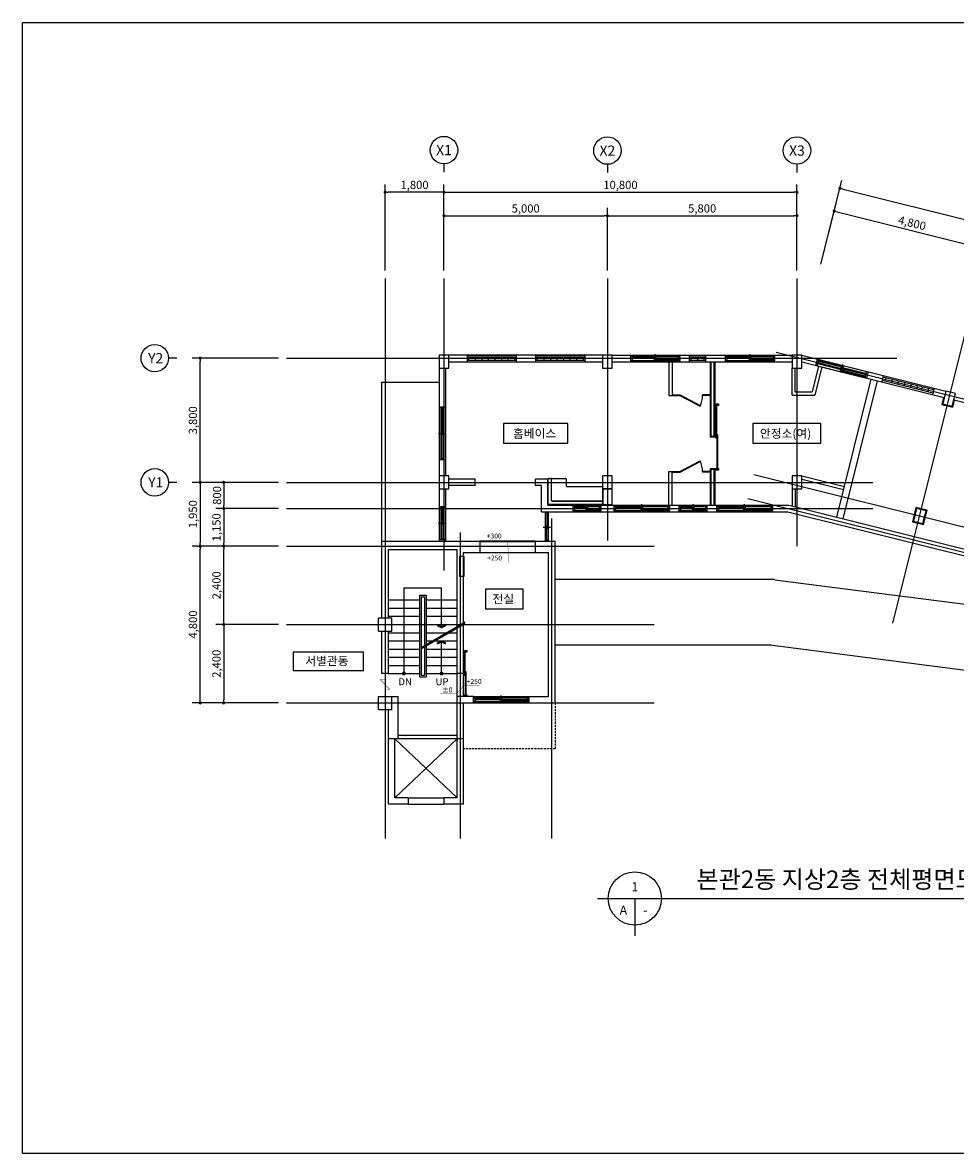
# Model space of a CAD drawing. Units: millimetres. Extents: x 34439 to 1569990, y 33828 to 815564.
# Drawn here: x 821406 to 849946, y 181511 to 216116 of the extents above; entities that cross this region are included whole.
import ezdxf
from ezdxf.enums import TextEntityAlignment as Align

# ---------------------------------------------------------------- set-up
doc = ezdxf.new("R2010")
doc.units = ezdxf.units.MM
doc.linetypes.add('CEN', pattern=[62, 60, -1, 0, -1])
doc.linetypes.add('DASHED2', pattern=[9.525, 6.35, -3.175])
doc.layers.get('DEFPOINTS').update_dxf_attribs({"color": 138})
for name, color, linetype in [('8', 8, 'Continuous'), ('AA-ELEV-PCN7', 7, 'Continuous'), ('CEN', 1, 'CEN'), ('COL', 2, 'Continuous'), ('DIM', 7, 'Continuous'), ('E5', 8, 'Continuous'), ('ELE', 4, 'Continuous'), ('F-FUR', 6, 'Continuous'), ('IT', 7, 'Continuous'), ('PLAN', 8, 'Continuous'), ('SE', 6, 'Continuous'), ('SHEET', 4, 'Continuous'), ('TEX', 3, 'Continuous'), ('WAL', 3, 'Continuous'), ('WID', 4, 'Continuous'), ('WINDOW', 6, 'Continuous'), ('내부마감', 6, 'Continuous'), ('확인필요', 7, 'Continuous')]:
    doc.layers.add(name, color=color, linetype=linetype)
doc.layers.add('메모', color=150, linetype='Continuous', plot=False)
doc.styles.add('HY울릉도M', font='txt')
doc.styles.add('울릉도L', font='txt')
doc.dimstyles.new('dim-400(외부)', dxfattribs={"dimscale": 200, "dimtxt": 4, "dimasz": 2, "dimexe": 1, "dimexo": 3, "dimgap": 1, "dimtad": 1, "dimdec": 0, "dimzin": 1, "dimdsep": 46, "dimlunit": 6, "dimtxsty": '울릉도L', "dimblk": 'DOT', "dimcen": 2.5, "dimclrd": 256, "dimclre": 256, "dimclrt": 3, "dimadec": 0, "dimazin": 0, "dimtfac": 1, "dimtdec": 0, "dimtix": 1, "dimtmove": 2, "dimatfit": 3, "dimldrblk": 'DOT', "dimfxl": 1, "dimtolj": 1, "dimtzin": 1, "dimlwd": -1, "dimlwe": -1, "dimarcsym": 0})

# ---------------------------------------------------------------- blocks, each defined once
blk = doc.blocks.new('A$C4E3A2F87')
at = {"layer": 'COL'}
for p, q in [((0, 0), (0, 400)), ((0, 400), (400, 400)), ((400, 0), (400, 400)), ((0, 0), (400, 0))]:
    blk.add_line(p, q, dxfattribs=at)
blk = doc.blocks.new('thvk')
at = {"layer": 'F-FUR'}
for p, q in [((-910, 700), (-850, 700)), ((-810, 700), (-400, 700)), ((-930, -80), (-930, 680)), ((-830, 20), (-830, 680)), ((-830, 680), (-830, 680)), ((-830, 680), (-830, 680)), ((-380, 680), (-380, 470)), ((-360, 450), (710, 450)), ((730, 430), (730, 20)), ((710, 0), (-810, 0)), ((-810, 0), (710, 0)), ((710, -100), (-910, -100)), ((730, -20), (730, -80))]:
    blk.add_line(p, q, dxfattribs=at)
for centre, start, end in [((-910, 680), 90, 180), ((-850, 680), 0, 90), ((-810, 680), 90, 180), ((-400, 680), 0, 90), ((-360, 470), 180, 270), ((710, 430), 0, 90), ((-810, 20), 180, 270), ((710, 20), 270, 0), ((710, -20), 0, 90), ((-910, -80), 180, 270), ((710, -80), 270, 0)]:
    blk.add_arc(centre, 20, start, end, dxfattribs=at)
blk = doc.blocks.new('_Dot')
at = {"color": 0, "linetype": 'ByBlock', "lineweight": -2}
blk.add_line((-0.5, 0), (-1, 0), dxfattribs=at)
at = {"color": 0, "linetype": 'ByBlock', "const_width": 0.5}
blk.add_lwpolyline([(-0.25, 0, 1), (0.25, 0, 1)], format="xyb", close=True, dxfattribs=at)
blk = doc.blocks.new('*D343')
at = {"layer": 'DEFPOINTS', "color": 0, "transparency": 16777216}
for p in [(845099, 210926), (834299, 208286), (845099, 208286)]:
    blk.add_point(p, dxfattribs=at)
at = {"layer": 'DIM', "transparency": 16777216}
for p, q in [((834299, 208526), (834299, 211166)), ((845099, 208526), (845099, 211166)), ((834395, 210926), (845003, 210926))]:
    blk.add_line(p, q, dxfattribs=at)
at = {"layer": 'DIM', "transparency": 16777216, "xscale": 96, "yscale": 96, "zscale": 96, "rotation": 180}
blk.add_blockref('_Dot', (834299, 210926), dxfattribs=at)
at = {"layer": 'DIM', "transparency": 16777216, "xscale": 96, "yscale": 96, "zscale": 96}
blk.add_blockref('_Dot', (845099, 210926), dxfattribs=at)
at = {"layer": 'DIM', "color": 3, "transparency": 16777216, "insert": (839699, 211149), "char_height": 252, "attachment_point": 5, "style": 'HY울릉도M'}
blk.add_mtext('\\A1;10,800', dxfattribs=at)
blk = doc.blocks.new('*D344')
at = {"layer": 'DEFPOINTS', "color": 0, "transparency": 16777216}
for p in [(839299, 210206), (834299, 208286), (839299, 208286)]:
    blk.add_point(p, dxfattribs=at)
at = {"layer": 'DIM', "transparency": 16777216}
for p, q in [((834299, 208526), (834299, 210446)), ((839299, 208526), (839299, 210446)), ((834395, 210206), (839203, 210206))]:
    blk.add_line(p, q, dxfattribs=at)
at = {"layer": 'DIM', "transparency": 16777216, "xscale": 96, "yscale": 96, "zscale": 96, "rotation": 180}
blk.add_blockref('_Dot', (834299, 210206), dxfattribs=at)
at = {"layer": 'DIM', "transparency": 16777216, "xscale": 96, "yscale": 96, "zscale": 96}
blk.add_blockref('_Dot', (839299, 210206), dxfattribs=at)
at = {"layer": 'DIM', "color": 3, "transparency": 16777216, "insert": (836799, 210429), "char_height": 252, "attachment_point": 5, "style": 'HY울릉도M'}
blk.add_mtext('\\A1;5,000', dxfattribs=at)
blk = doc.blocks.new('*D345')
at = {"layer": 'DEFPOINTS', "color": 0, "transparency": 16777216}
for p in [(845099, 210206), (839299, 208286), (845099, 208286)]:
    blk.add_point(p, dxfattribs=at)
at = {"layer": 'DIM', "transparency": 16777216}
for p, q in [((839299, 208526), (839299, 210446)), ((845099, 208526), (845099, 210446)), ((839395, 210206), (845003, 210206))]:
    blk.add_line(p, q, dxfattribs=at)
at = {"layer": 'DIM', "transparency": 16777216, "xscale": 96, "yscale": 96, "zscale": 96, "rotation": 180}
blk.add_blockref('_Dot', (839299, 210206), dxfattribs=at)
at = {"layer": 'DIM', "transparency": 16777216, "xscale": 96, "yscale": 96, "zscale": 96}
blk.add_blockref('_Dot', (845099, 210206), dxfattribs=at)
at = {"layer": 'DIM', "color": 3, "transparency": 16777216, "insert": (842199, 210429), "char_height": 252, "attachment_point": 5, "style": 'HY울릉도M'}
blk.add_mtext('\\A1;5,800', dxfattribs=at)
blk = doc.blocks.new('*D316')
at = {"layer": 'DEFPOINTS', "color": 0, "transparency": 16777216}
for p in [(826839, 205846), (829479, 205846), (829479, 202046)]:
    blk.add_point(p, dxfattribs=at)
at = {"layer": 'DIM', "transparency": 16777216}
for p, q in [((829239, 205846), (826599, 205846)), ((826839, 202142), (826839, 205750)), ((829239, 202046), (826599, 202046))]:
    blk.add_line(p, q, dxfattribs=at)
at = {"layer": 'DIM', "transparency": 16777216, "xscale": 96, "yscale": 96, "zscale": 96}
for p, rotation in [((826839, 205846), 90), ((826839, 202046), 270)]:
    blk.add_blockref('_Dot', p, dxfattribs=dict(at, rotation=rotation))
at = {"layer": 'DIM', "color": 3, "transparency": 16777216, "insert": (826617, 203946), "char_height": 252, "attachment_point": 5, "rotation": 90, "style": 'HY울릉도M'}
blk.add_mtext('\\A1;3,800', dxfattribs=at)
blk = doc.blocks.new('*D318')
at = {"layer": 'DEFPOINTS', "color": 0, "transparency": 16777216}
for p in [(829479, 201246), (827559, 200096), (829479, 200096)]:
    blk.add_point(p, dxfattribs=at)
at = {"layer": 'DIM', "transparency": 16777216}
for p, q in [((829239, 201246), (827319, 201246)), ((827559, 201150), (827559, 200192)), ((829239, 200096), (827319, 200096))]:
    blk.add_line(p, q, dxfattribs=at)
at = {"layer": 'DIM', "transparency": 16777216, "xscale": 96, "yscale": 96, "zscale": 96}
for p, rotation in [((827559, 201246), 90), ((827559, 200096), 270)]:
    blk.add_blockref('_Dot', p, dxfattribs=dict(at, rotation=rotation))
at = {"layer": 'DIM', "color": 3, "transparency": 16777216, "insert": (827337, 200671), "char_height": 252, "attachment_point": 5, "rotation": 90, "style": 'HY울릉도M'}
blk.add_mtext('\\A1;1,150', dxfattribs=at)
blk = doc.blocks.new('*D319')
at = {"layer": 'DEFPOINTS', "color": 0, "transparency": 16777216}
for p in [(826839, 200096), (829479, 200096), (829479, 195296)]:
    blk.add_point(p, dxfattribs=at)
at = {"layer": 'DIM', "transparency": 16777216}
for p, q in [((829239, 200096), (826599, 200096)), ((826839, 195392), (826839, 200000)), ((829239, 195296), (826599, 195296))]:
    blk.add_line(p, q, dxfattribs=at)
at = {"layer": 'DIM', "transparency": 16777216, "xscale": 96, "yscale": 96, "zscale": 96}
for p, rotation in [((826839, 200096), 90), ((826839, 195296), 270)]:
    blk.add_blockref('_Dot', p, dxfattribs=dict(at, rotation=rotation))
at = {"layer": 'DIM', "color": 3, "transparency": 16777216, "insert": (826617, 197696), "char_height": 252, "attachment_point": 5, "rotation": 90, "style": 'HY울릉도M'}
blk.add_mtext('\\A1;4,800', dxfattribs=at)
blk = doc.blocks.new('*D320')
at = {"layer": 'DEFPOINTS', "color": 0, "transparency": 16777216}
for p in [(827559, 200096), (829479, 200096), (829479, 197696)]:
    blk.add_point(p, dxfattribs=at)
at = {"layer": 'DIM', "transparency": 16777216}
for p, q in [((829239, 200096), (827319, 200096)), ((827559, 197792), (827559, 200000)), ((829239, 197696), (827319, 197696))]:
    blk.add_line(p, q, dxfattribs=at)
at = {"layer": 'DIM', "transparency": 16777216, "xscale": 96, "yscale": 96, "zscale": 96}
for p, rotation in [((827559, 200096), 90), ((827559, 197696), 270)]:
    blk.add_blockref('_Dot', p, dxfattribs=dict(at, rotation=rotation))
at = {"layer": 'DIM', "color": 3, "transparency": 16777216, "insert": (827337, 198896), "char_height": 252, "attachment_point": 5, "rotation": 90, "style": 'HY울릉도M'}
blk.add_mtext('\\A1;2,400', dxfattribs=at)
blk = doc.blocks.new('*D321')
at = {"layer": 'DEFPOINTS', "color": 0, "transparency": 16777216}
for p in [(829479, 197696), (827559, 195296), (829479, 195296)]:
    blk.add_point(p, dxfattribs=at)
at = {"layer": 'DIM', "transparency": 16777216}
for p, q in [((829239, 197696), (827319, 197696)), ((827559, 197600), (827559, 195392)), ((829239, 195296), (827319, 195296))]:
    blk.add_line(p, q, dxfattribs=at)
at = {"layer": 'DIM', "transparency": 16777216, "xscale": 96, "yscale": 96, "zscale": 96}
for p, rotation in [((827559, 197696), 90), ((827559, 195296), 270)]:
    blk.add_blockref('_Dot', p, dxfattribs=dict(at, rotation=rotation))
at = {"layer": 'DIM', "color": 3, "transparency": 16777216, "insert": (827337, 196496), "char_height": 252, "attachment_point": 5, "rotation": 90, "style": 'HY울릉도M'}
blk.add_mtext('\\A1;2,400', dxfattribs=at)
blk = doc.blocks.new('*D322')
at = {"layer": 'DEFPOINTS', "color": 0, "transparency": 16777216}
for p in [(832499, 210926), (832499, 208286), (834299, 208286)]:
    blk.add_point(p, dxfattribs=at)
at = {"layer": 'DIM', "transparency": 16777216}
for p, q in [((832499, 208526), (832499, 211166)), ((834299, 208526), (834299, 211166)), ((834203, 210926), (832595, 210926))]:
    blk.add_line(p, q, dxfattribs=at)
at = {"layer": 'DIM', "transparency": 16777216, "xscale": 96, "yscale": 96, "zscale": 96, "rotation": 180}
blk.add_blockref('_Dot', (832499, 210926), dxfattribs=at)
at = {"layer": 'DIM', "transparency": 16777216, "xscale": 96, "yscale": 96, "zscale": 96}
blk.add_blockref('_Dot', (834299, 210926), dxfattribs=at)
at = {"layer": 'DIM', "color": 3, "transparency": 16777216, "insert": (833399, 211149), "char_height": 252, "attachment_point": 5, "style": 'HY울릉도M'}
blk.add_mtext('\\A1;1,800', dxfattribs=at)
blk = doc.blocks.new('*D323')
at = {"layer": 'DEFPOINTS', "color": 0, "transparency": 16777216}
for p in [(829479, 202046), (827559, 201246), (829479, 201246)]:
    blk.add_point(p, dxfattribs=at)
at = {"layer": 'DIM', "transparency": 16777216}
for p, q in [((829239, 202046), (827319, 202046)), ((827559, 201950), (827559, 201342)), ((829239, 201246), (827319, 201246))]:
    blk.add_line(p, q, dxfattribs=at)
at = {"layer": 'DIM', "transparency": 16777216, "xscale": 96, "yscale": 96, "zscale": 96}
for p, rotation in [((827559, 202046), 90), ((827559, 201246), 270)]:
    blk.add_blockref('_Dot', p, dxfattribs=dict(at, rotation=rotation))
at = {"layer": 'DIM', "color": 3, "transparency": 16777216, "insert": (827356, 201646), "char_height": 252, "attachment_point": 5, "rotation": 90, "style": 'HY울릉도M'}
blk.add_mtext('\\A1;800', dxfattribs=at)
blk = doc.blocks.new('*D326')
at = {"layer": 'DEFPOINTS', "color": 0, "transparency": 16777216}
for p in [(829479, 202046), (826839, 200096), (829479, 200096)]:
    blk.add_point(p, dxfattribs=at)
at = {"layer": 'DIM', "transparency": 16777216}
for p, q in [((829239, 202046), (826599, 202046)), ((826839, 201950), (826839, 200192)), ((829239, 200096), (826599, 200096))]:
    blk.add_line(p, q, dxfattribs=at)
at = {"layer": 'DIM', "transparency": 16777216, "xscale": 96, "yscale": 96, "zscale": 96}
for p, rotation in [((826839, 202046), 90), ((826839, 200096), 270)]:
    blk.add_blockref('_Dot', p, dxfattribs=dict(at, rotation=rotation))
at = {"layer": 'DIM', "color": 3, "transparency": 16777216, "insert": (826617, 201071), "char_height": 252, "attachment_point": 5, "rotation": 90, "style": 'HY울릉도M'}
blk.add_mtext('\\A1;1,950', dxfattribs=at)
blk = doc.blocks.new('*D370')
at = {"layer": 'DEFPOINTS', "color": 0, "transparency": 16777216}
for p in [(845775, 208486), (863004, 206900), (862364, 204338)]:
    blk.add_point(p, dxfattribs=at)
at = {"layer": 'DIM', "transparency": 16777216}
for p, q in [((845833, 208719), (846473, 211280)), ((846508, 211024), (862911, 206923)), ((862422, 204571), (863063, 207132))]:
    blk.add_line(p, q, dxfattribs=at)
at = {"layer": 'DIM', "transparency": 16777216, "xscale": 96, "yscale": 96, "zscale": 96}
for p, rotation in [((846415, 211047), 165.9637565308388), ((863004, 206900), 345.9637565308387)]:
    blk.add_blockref('_Dot', p, dxfattribs=dict(at, rotation=rotation))
at = {"layer": 'DIM', "color": 3, "transparency": 16777216, "insert": (854183, 209474), "char_height": 252, "attachment_point": 5, "rotation": 345.9638, "style": 'HY울릉도M'}
blk.add_mtext('\\A1;17,100', dxfattribs=at)
blk = doc.blocks.new('*D371')
at = {"layer": 'DEFPOINTS', "color": 0, "transparency": 16777216}
for p in [(850897, 209184), (845775, 208486), (850432, 207322)]:
    blk.add_point(p, dxfattribs=at)
at = {"layer": 'DIM', "transparency": 16777216}
for p, q in [((845833, 208719), (846299, 210581)), ((846334, 210325), (850804, 209207)), ((850490, 207554), (850955, 209417))]:
    blk.add_line(p, q, dxfattribs=at)
at = {"layer": 'DIM', "transparency": 16777216, "xscale": 96, "yscale": 96, "zscale": 96}
for p, rotation in [((846241, 210348), 165.9637565272717), ((850897, 209184), 345.9637565272717)]:
    blk.add_blockref('_Dot', p, dxfattribs=dict(at, rotation=rotation))
at = {"layer": 'DIM', "color": 3, "transparency": 16777216, "insert": (848623, 209982), "char_height": 252, "attachment_point": 5, "rotation": 345.9638, "style": 'HY울릉도M'}
blk.add_mtext('\\A1;4,800', dxfattribs=at)

msp = doc.modelspace()

# ---------------------------------------------------------------- linework, layer by layer
for p, q in [((832398.945, 205116.488), (834148.945, 205116.488)), ((832398.945, 200246.488), (832398.945, 205116.488)), ((832598.945, 198446.488), (833548.945, 198446.488)), ((833548.945, 198596.488), (833548.945, 196096.488)), ((833548.945, 198596.488), (833748.945, 198596.488)), ((833598.945, 198546.488), (833598.945, 196146.488)), ((833598.945, 198546.488), (833698.945, 198546.488)), ((833698.945, 198546.488), (833698.945, 196146.488)), ((833748.945, 198596.488), (833748.945, 196096.488)), ((833748.945, 198446.488), (834698.945, 198446.488)), ((832598.945, 198196.488), (833548.945, 198196.488)), ((832598.945, 197946.488), (833548.945, 197946.488)), ((833748.945, 198196.488), (834698.945, 198196.488)), ((833748.945, 197946.488), (834698.945, 197946.488)), ((832698.945, 197696.488), (833548.945, 197696.488)), ((833598.945, 196997.637), (834948.945, 197778.769)), ((833748.945, 197696.488), (834698.945, 197696.488)), ((832598.945, 197446.488), (833548.945, 197446.488)), ((833748.945, 197446.488), (834698.945, 197446.488)), ((832598.945, 197196.488), (833548.945, 197196.488)), ((832598.945, 196946.488), (833548.945, 196946.488)), ((833748.945, 197196.488), (834698.945, 197196.488)), ((833748.945, 196946.488), (834698.945, 196946.488)), ((834223.945, 196196.673), (834223.945, 197166.917)), ((832598.945, 196696.488), (833548.945, 196696.488)), ((833748.945, 196696.488), (834698.945, 196696.488)), ((832598.945, 196446.488), (833548.945, 196446.488)), ((833748.945, 196446.488), (834698.945, 196446.488)), ((832598.945, 196196.488), (833548.945, 196196.488)), ((833548.945, 196096.488), (833748.945, 196096.488)), ((833598.945, 196146.488), (833698.945, 196146.488)), ((833748.945, 196196.488), (834698.945, 196196.488))]:
    msp.add_line(p, q)
msp.add_lwpolyline([(834768.945, 199776.488), (834768.945, 199176.488), (834918.945, 199176.488), (834918.945, 199776.488)], close=True)
at = {"const_width": 10}
msp.add_lwpolyline([(832498.945, 196196.488), (832492.075, 196014.261), (832342.075, 196014.261), (832642.075, 195714.261), (832492.075, 195714.261), (832498.945, 195496.488)], dxfattribs=at)
at = {"layer": '8'}
for p, q in [((844410.784, 199068.995), (837698.945, 199068.995)), ((844423.622, 199068.168), (860513.86, 196985.301)), ((844294.92, 197068.995), (837698.945, 197068.995)), ((844282.081, 197069.823), (860048.805, 195028.778))]:
    msp.add_line(p, q, dxfattribs=at)
at = {"layer": 'AA-ELEV-PCN7', "linetype": 'DASHED2', "ltscale": 10}
msp.add_lwpolyline([(834898.945, 195296.488), (837698.945, 195296.488), (837698.945, 193896.488), (834898.945, 193896.488)], close=True, dxfattribs=at)
at = {"layer": 'CEN', "linetype": 'CEN', "ltscale": 10000}
for p, q in [((832498.945, 208286.488), (832498.945, 191148.123)), ((834298.945, 208286.488), (834298.945, 199352.415)), ((839298.945, 208286.488), (839298.945, 200267.45)), ((845098.945, 208286.37), (845098.945, 200096.488)), ((848035.081, 197736.562), (850431.333, 207321.57)), ((844466.799, 206029.607), (862826.507, 201439.68)), ((829479.259, 205846.488), (848155.866, 205846.488)), ((843777.874, 202284.888), (861904.872, 197753.139)), ((829479.259, 202046.488), (847419.289, 202046.488)), ((843595.972, 201557.281), (861722.97, 197025.532)), ((829479.259, 201247.148), (847419.289, 201247.148)), ((829479.259, 201246.488), (847419.289, 201246.488)), ((837598.945, 191148.123), (837598.945, 200936.484)), ((829479.259, 200096.488), (840727.468, 200096.488)), ((829479.259, 197696.488), (840727.468, 197696.488)), ((829479.259, 195296.488), (840727.468, 195296.488)), ((832798.945, 192396.488), (834698.945, 194196.488)), ((832798.945, 194196.488), (834698.945, 192396.488))]:
    msp.add_line(p, q, dxfattribs=at)
at = {"layer": 'CEN', "linetype": 'CEN', "ltscale": 3}
msp.add_line((834798.945, 200513.098), (834798.945, 191148.123), dxfattribs=at)
at = {"layer": 'COL'}
for points in [[(834148.945, 205537.148), (834448.945, 205537.148), (834448.945, 205937.148), (834148.945, 205937.148)], [(839148.945, 205537.148), (839448.945, 205537.148), (839448.945, 205937.148), (839148.945, 205937.148)], [(844948.945, 205537.148), (845248.945, 205537.148), (845248.945, 205937.148), (844948.945, 205937.148)], [(849558.205, 204447.523), (849849.248, 204374.762), (849946.262, 204762.819), (849655.219, 204835.58)], [(834148.945, 201846.488), (834448.945, 201846.488), (834448.945, 202246.488), (834148.945, 202246.488)], [(839148.945, 201846.488), (839448.945, 201846.488), (839448.945, 202246.488), (839148.945, 202246.488)], [(844948.945, 201847.148), (845248.945, 201847.148), (845248.945, 202247.148), (844948.945, 202247.148)], [(848661.025, 200857.285), (848952.067, 200784.524), (849049.082, 201172.581), (848758.039, 201245.342)]]:
    msp.add_lwpolyline(points, close=True, dxfattribs=at)
at = {"layer": 'DIM', "color": 4}
for p, q in [((834298.945, 211795.336), (834298.945, 211543.336)), ((839298.945, 211779.395), (839298.945, 211527.395)), ((845098.945, 211781.169), (845098.945, 211529.169)), ((826121.061, 205846.488), (825869.061, 205846.488)), ((826121.061, 202046.488), (825869.061, 202046.488))]:
    msp.add_line(p, q, dxfattribs=at)
for centre in [(834298.945, 212215.336), (839298.945, 212199.395), (845098.945, 212201.169), (825449.061, 205846.488), (825449.061, 202046.488)]:
    msp.add_circle(centre, 420, dxfattribs=at)
at = {"layer": 'E5'}
for p, q in [((837098.945, 200246.488), (835398.945, 200246.488)), ((837098.945, 200226.488), (835398.945, 200226.488)), ((835398.945, 199896.488), (837098.945, 199896.488))]:
    msp.add_line(p, q, dxfattribs=at)
at = {"layer": 'ELE'}
for p, q in [((835013.945, 205936.488), (836513.945, 205936.488)), ((837113.945, 205936.488), (838613.945, 205936.488)), ((835013.945, 205886.488), (836513.945, 205886.488)), ((835013.945, 205786.488), (836513.945, 205786.488)), ((835013.945, 205736.488), (836513.945, 205736.488)), ((837113.945, 205886.488), (838613.945, 205886.488)), ((837113.945, 205786.488), (838613.945, 205786.488)), ((837113.945, 205736.488), (838613.945, 205736.488)), ((841813.945, 205887.148), (842313.945, 205887.148)), ((841813.945, 205787.148), (842313.945, 205787.148)), ((847730.456, 205275.539), (849282.684, 204887.482)), ((847706.203, 205178.525), (849258.431, 204790.468)), ((835198.945, 195496.488), (836898.945, 195496.488)), ((835198.945, 195296.488), (836898.945, 195296.488)), ((834698.945, 194296.488), (832898.945, 194296.488)), ((834598.945, 194196.488), (832898.945, 194196.488))]:
    msp.add_line(p, q, dxfattribs=at)
at = {"layer": 'ELE', "ltscale": 0.5}
for p, q in [((834698.945, 195496.488), (834698.945, 196196.488)), ((834898.945, 195496.488), (834898.945, 196196.488))]:
    msp.add_line(p, q, dxfattribs=at)
for points in [[(842598.945, 204446.488), (842698.945, 204446.488), (842698.945, 204396.488), (842598.945, 204396.488)], [(842648.945, 203396.488), (842648.945, 204396.488), (842618.945, 204396.488), (842618.945, 203396.488)], [(842678.945, 202466.488), (842678.945, 203496.488), (842648.945, 203496.488), (842648.945, 202466.488)], [(842598.945, 202466.488), (842698.945, 202466.488), (842698.945, 202416.488), (842598.945, 202416.488)], [(834898.945, 196896.488), (834998.945, 196896.488), (834998.945, 196846.488), (834898.945, 196846.488)], [(834948.945, 196146.488), (834948.945, 196846.488), (834918.945, 196846.488), (834918.945, 196146.488)], [(834978.945, 195546.488), (834978.945, 196246.488), (834948.945, 196246.488), (834948.945, 195546.488)], [(834898.945, 195546.488), (834998.945, 195546.488), (834998.945, 195496.488), (834898.945, 195496.488)]]:
    msp.add_lwpolyline(points, close=True, dxfattribs=at)
at = {"layer": 'F-FUR'}
msp.add_lwpolyline([(839448.945, 201846.488), (839158.945, 201846.488), (839158.945, 201366.488), (839448.945, 201366.488)], close=True, dxfattribs=at)
at = {"layer": 'IT'}
for p, q in [((833073.945, 198823.255), (833073.945, 196196.673)), ((833073.945, 198823.255), (834223.945, 198823.255)), ((834223.945, 197626.429), (834223.945, 198823.255)), ((833598.945, 196947.637), (834948.945, 197728.769)), ((834223.945, 197626.429), (834104.92, 197685.942)), ((834104.92, 197685.942), (834104.92, 197656.186)), ((834223.945, 197596.673), (834104.92, 197656.186)), ((834342.97, 197685.942), (834223.945, 197626.429)), ((834342.97, 197656.186), (834223.945, 197596.673)), ((834342.97, 197685.942), (834342.97, 197656.186)), ((834104.92, 197137.161), (834223.945, 197196.673)), ((834104.92, 197107.404), (834223.945, 197166.917)), ((834104.92, 197107.404), (834104.92, 197137.161)), ((834223.945, 197196.673), (834342.97, 197137.161)), ((834223.945, 197166.917), (834342.97, 197107.404)), ((834342.97, 197107.404), (834342.97, 197137.161))]:
    msp.add_line(p, q, dxfattribs=at)
for points in [[(836120.838, 203242.793), (838083.531, 203242.793), (838083.531, 203844.894), (836120.838, 203844.894)], [(843751.813, 203242.793), (845824.956, 203242.793), (845824.956, 203844.894), (843751.813, 203844.894)], [(835570.084, 198177.485), (836718.894, 198177.485), (836718.894, 198779.587), (835570.084, 198779.587)], [(829689.063, 196284.059), (831835.669, 196284.059), (831835.669, 196846.631), (829689.063, 196846.631)]]:
    msp.add_lwpolyline(points, close=True, dxfattribs=at)
at = {"layer": 'IT', "const_width": 60}
for points in [[(833073.945, 196166.488), (833073.945, 196166.488, 1), (833073.945, 196226.488, 1), (833073.945, 196166.488, -1)], [(834223.945, 196166.488), (834223.945, 196166.488, 1), (834223.945, 196226.488, 1), (834223.945, 196166.488, -1)]]:
    msp.add_lwpolyline(points, format="xyb", dxfattribs=at)
at = {"layer": 'IT'}
for points in [[(834104.92, 197685.942), (834223.945, 197626.429), (834104.92, 197656.186), (834223.945, 197596.673)], [(834342.97, 197685.942), (834223.945, 197626.429), (834342.97, 197656.186), (834223.945, 197596.673)], [(834104.92, 197107.404), (834223.945, 197166.917), (834104.92, 197137.161), (834223.945, 197196.673)], [(834342.97, 197107.404), (834223.945, 197166.917), (834342.97, 197137.161), (834223.945, 197196.673)]]:
    msp.add_solid(points, dxfattribs=at)
at = {"layer": 'SE'}
for p, q in [((841278.945, 204727.148), (841513.945, 204727.148)), ((841278.945, 204707.148), (841513.945, 204707.148)), ((841513.945, 204707.148), (841513.945, 204727.148)), ((841513.945, 204707.148), (841523.284, 204724.834)), ((841513.945, 204707.148), (842132.948, 204380.292)), ((841523.284, 204724.834), (842142.287, 204397.978)), ((842213.945, 204707.148), (842213.945, 204727.148)), ((842448.945, 204727.148), (842213.945, 204727.148)), ((842448.945, 204707.148), (842213.945, 204707.148)), ((841513.945, 202376.488), (842132.948, 202703.344)), ((841523.284, 202358.802), (842142.287, 202685.659)), ((841278.945, 202376.488), (841513.945, 202376.488)), ((841278.945, 202356.488), (841513.945, 202356.488)), ((841513.945, 202376.488), (841523.284, 202358.802)), ((841513.945, 202376.488), (841513.945, 202356.488)), ((842213.945, 202376.488), (842213.945, 202356.488)), ((842448.945, 202376.488), (842213.945, 202376.488)), ((842448.945, 202356.488), (842213.945, 202356.488))]:
    msp.add_line(p, q, dxfattribs=at)
for centre, start, end in [((841513.945, 204707.148), 332.1642931, 0), ((841513.945, 202376.488), 0, 27.8357069)]:
    msp.add_arc(centre, 700, start, end, dxfattribs=at)
at = {"layer": 'SHEET', "color": 2}
for p, q in [((838998.842, 189311.865), (855394.823, 189311.865)), ((840139.532, 189311.865), (840139.532, 188171.175))]:
    msp.add_line(p, q, dxfattribs=at)
msp.add_circle((840139.532, 189311.865), 814.779, dxfattribs=at)
at = {"layer": 'WAL'}
for p, q in [((839148.945, 205937.148), (834448.945, 205937.148)), ((835013.945, 205736.488), (835013.945, 205936.488)), ((836513.945, 205736.488), (836513.945, 205936.488)), ((837113.945, 205736.488), (837113.945, 205936.488)), ((838613.945, 205736.488), (838613.945, 205936.488)), ((839448.945, 205937.148), (844948.945, 205937.148)), ((840013.945, 205737.148), (840013.945, 205937.148)), ((841513.945, 205737.148), (841513.945, 205937.148)), ((841813.945, 205737.148), (841813.945, 205937.148)), ((842313.945, 205737.148), (842313.945, 205937.148)), ((842913.945, 205737.148), (842913.945, 205937.148)), ((844413.945, 205737.148), (844413.945, 205937.148)), ((845248.945, 205937.148), (849655.421, 204835.529)), ((834448.945, 205736.488), (839148.945, 205736.488)), ((839448.945, 205737.148), (844948.945, 205737.148)), ((842468.945, 203446.488), (842468.945, 205737.148)), ((842568.945, 203446.488), (842568.945, 205737.148)), ((845248.945, 205730.993), (849606.712, 204641.551)), ((845760.582, 205603.084), (845563.577, 204815.063)), ((845857.596, 205578.83), (845641.655, 204715.063)), ((845722.261, 205818.819), (845673.754, 205624.791)), ((834148.945, 205537.148), (834148.945, 200246.488)), ((834348.945, 205537.148), (834348.945, 202246.488)), ((844948.945, 204715.063), (844948.945, 205537.148)), ((845048.945, 204815.063), (845048.945, 205537.148)), ((847274.489, 205430.762), (847225.982, 205236.734)), ((847740.158, 205314.345), (847691.651, 205120.317)), ((846316.474, 200980.233), (847371.504, 205200.353)), ((846510.502, 200931.726), (847565.532, 205151.846)), ((849292.386, 204926.288), (849243.879, 204732.26)), ((844948.945, 204715.063), (845641.655, 204715.063)), ((845048.945, 204815.063), (845563.577, 204815.063)), ((849897.755, 204568.791), (854263.396, 203477.38)), ((834148.945, 204346.488), (834348.945, 204346.488)), ((842568.945, 203446.488), (842468.945, 203446.488)), ((834148.945, 202746.488), (834348.945, 202746.488)), ((842468.945, 201346.488), (842468.945, 202446.488)), ((842468.945, 202446.488), (842568.945, 202446.488)), ((842568.945, 201346.488), (842568.945, 202446.488)), ((835248.945, 202146.488), (834448.945, 202146.488)), ((835248.945, 201946.488), (835248.945, 202146.488)), ((837478.945, 202146.488), (837098.945, 202146.488)), ((837098.945, 201946.488), (837098.945, 202146.488)), ((837478.945, 201346.488), (837478.945, 202146.488)), ((845248.945, 202247.148), (846551.776, 201921.441)), ((845248.945, 202144.071), (846527.522, 201824.426)), ((834348.945, 201846.488), (834348.945, 200246.488)), ((835248.945, 201946.488), (834448.945, 201946.488)), ((837278.945, 201946.488), (837098.945, 201946.488)), ((837278.945, 201146.488), (837278.945, 201946.488)), ((844948.945, 201847.148), (844948.945, 201322.116)), ((845048.945, 201847.148), (845048.945, 201297.116)), ((834148.945, 201296.488), (834348.435, 201296.488)), ((837278.945, 201147.148), (844824.193, 201147.148)), ((837478.945, 201346.488), (844851.455, 201346.488)), ((838248.945, 201146.488), (838248.945, 201346.488)), ((839098.945, 201146.488), (839098.945, 201346.488)), ((839498.945, 201347.148), (839498.945, 201147.148)), ((841198.945, 201147.148), (841198.945, 201347.148)), ((841198.945, 201147.148), (841198.945, 201347.148)), ((841498.945, 201147.148), (841498.945, 201347.148)), ((842348.185, 201147.148), (842348.185, 201347.148)), ((842648.185, 201147.148), (842648.185, 201347.148)), ((844348.185, 201147.148), (844348.185, 201347.148)), ((844348.185, 201147.148), (844348.185, 201347.148)), ((844824.193, 201147.148), (860678.463, 197183.581)), ((844851.455, 201346.488), (860532.942, 197426.116)), ((832398.945, 197896.488), (832398.945, 200246.488)), ((832398.945, 200246.488), (835398.945, 200246.488)), ((834148.435, 200296.488), (834348.435, 200296.488)), ((835398.945, 200246.488), (835398.945, 199896.488)), ((837098.945, 199896.488), (837098.945, 200246.488)), ((837098.945, 200246.488), (837698.945, 200246.488)), ((837698.945, 195296.488), (837698.945, 200246.488)), ((832598.945, 197896.488), (832598.945, 199996.488)), ((832598.945, 199996.488), (834698.945, 199996.488)), ((834698.945, 196196.488), (834698.945, 199996.488)), ((834898.945, 196196.488), (834898.945, 199896.488)), ((834898.945, 199896.488), (835398.945, 199896.488)), ((837098.945, 199896.488), (837498.945, 199896.488)), ((837098.945, 199896.488), (837498.945, 199896.488)), ((837498.945, 195496.488), (837498.945, 199896.488)), ((832398.945, 196196.488), (832398.945, 197496.488)), ((832598.945, 196196.488), (832598.945, 197496.488)), ((832598.945, 196196.488), (832398.945, 196196.488)), ((834898.945, 196196.488), (834698.945, 196196.488)), ((832698.945, 195496.488), (832898.945, 195496.488)), ((832898.945, 194196.488), (832898.945, 195496.488)), ((834698.945, 194196.488), (834698.945, 195496.488)), ((835198.945, 195496.488), (834698.945, 195496.488)), ((834898.945, 192196.488), (834898.945, 195296.488)), ((834898.945, 195296.488), (835198.945, 195296.488)), ((835198.945, 195296.488), (835198.945, 195496.488)), ((836898.945, 195296.488), (836898.945, 195496.488)), ((836898.945, 195496.488), (837498.945, 195496.488)), ((836898.945, 195296.488), (837698.945, 195296.488)), ((832598.945, 192196.488), (832598.945, 195096.488)), ((832898.945, 194196.488), (832598.945, 194196.488)), ((832798.945, 192396.488), (832798.945, 194196.488)), ((834898.945, 194196.488), (834598.945, 194196.488)), ((834698.945, 192396.488), (834698.945, 194196.488)), ((833198.945, 192196.488), (832598.945, 192196.488)), ((833198.945, 192396.488), (832798.945, 192396.488)), ((833198.945, 192396.488), (833198.945, 192196.488)), ((834698.945, 192396.488), (834298.945, 192396.488)), ((834298.945, 192396.488), (834298.945, 192196.488)), ((834898.945, 192196.488), (834298.945, 192196.488))]:
    msp.add_line(p, q, dxfattribs=at)
at = {"layer": 'WID'}
for p, q in [((840764.325, 205717.148), (840764.325, 205967.148)), ((843664.325, 205717.148), (843664.325, 205967.148)), ((840014.705, 205777.148), (840014.705, 205897.148)), ((840014.705, 205897.148), (841513.945, 205897.148)), ((840014.705, 205777.148), (841513.945, 205777.148)), ((840064.705, 205777.148), (840064.705, 205897.148)), ((840794.325, 205867.148), (840064.705, 205867.148)), ((840794.325, 205837.148), (840064.705, 205837.148)), ((840734.325, 205807.148), (840734.325, 205837.148)), ((840734.325, 205837.148), (841463.945, 205837.148)), ((840734.325, 205807.148), (841463.945, 205807.148)), ((840794.325, 205837.148), (840794.325, 205867.148)), ((841463.945, 205897.148), (841463.945, 205777.148)), ((841513.945, 205897.148), (841513.945, 205777.148)), ((842914.705, 205777.148), (842914.705, 205897.148)), ((842914.705, 205897.148), (844413.945, 205897.148)), ((842914.705, 205777.148), (844413.945, 205777.148)), ((842964.705, 205777.148), (842964.705, 205897.148)), ((843694.325, 205867.148), (842964.705, 205867.148)), ((843694.325, 205837.148), (842964.705, 205837.148)), ((843634.325, 205807.148), (843634.325, 205837.148)), ((843634.325, 205837.148), (844363.945, 205837.148)), ((843634.325, 205807.148), (844363.945, 205807.148)), ((843694.325, 205837.148), (843694.325, 205867.148)), ((844363.945, 205897.148), (844363.945, 205777.148)), ((844413.945, 205897.148), (844413.945, 205777.148)), ((845674.492, 205624.606), (845722.999, 205818.635)), ((845674.492, 205624.606), (847225.982, 205236.734)), ((845722.999, 205818.635), (847274.489, 205430.762)), ((845722.999, 205612.48), (845771.506, 205806.508)), ((846493.893, 205481.602), (845737.551, 205670.688)), ((846501.17, 205510.707), (845744.827, 205699.792)), ((846513.296, 205559.214), (845756.954, 205748.299)), ((846520.572, 205588.318), (845764.23, 205777.404)), ((846445.386, 205411.267), (846506.02, 205653.803)), ((846447.812, 205544.662), (846455.088, 205573.766)), ((846455.088, 205573.766), (847211.43, 205384.68)), ((846513.296, 205559.214), (846520.572, 205588.318)), ((846428.409, 205467.05), (846435.685, 205496.155)), ((846428.409, 205467.05), (847184.751, 205277.965)), ((846435.685, 205496.155), (847192.027, 205307.069)), ((846447.812, 205544.662), (847204.154, 205355.576)), ((846493.893, 205481.602), (846501.17, 205510.707)), ((847225.982, 205442.889), (847177.475, 205248.86)), ((847274.489, 205430.762), (847225.982, 205236.734)), ((834198.435, 204346.488), (834198.435, 202746.488)), ((834298.435, 204346.488), (834198.435, 204346.488)), ((834298.435, 204316.488), (834198.435, 204316.488)), ((834248.435, 204316.488), (834248.435, 203516.488)), ((834278.435, 203516.488), (834278.435, 204316.488)), ((834298.435, 202746.488), (834298.435, 204346.488)), ((834128.435, 203546.488), (834358.435, 203546.488)), ((834218.435, 203576.488), (834218.435, 202776.488)), ((834248.435, 203576.488), (834218.435, 203576.488)), ((834248.435, 202776.488), (834248.435, 203576.488)), ((834248.435, 203516.488), (834278.435, 203516.488)), ((834198.435, 202776.488), (834298.435, 202776.488)), ((834198.435, 202746.488), (834298.435, 202746.488)), ((834198.435, 201296.488), (834198.435, 200296.488)), ((834298.435, 201296.488), (834198.435, 201296.488)), ((834298.435, 201266.488), (834198.435, 201266.488)), ((834248.435, 201266.488), (834248.435, 200766.488)), ((834278.435, 200766.488), (834278.435, 201266.488)), ((834298.435, 200296.488), (834298.435, 201296.488)), ((837398.945, 201146.488), (837398.945, 200246.488)), ((837498.945, 201116.488), (837398.945, 201116.488)), ((837448.945, 201116.488), (837448.945, 200641.488)), ((837478.945, 200641.488), (837478.945, 201116.488)), ((837498.945, 200246.488), (837498.945, 201146.488)), ((838249.705, 201186.488), (838249.705, 201306.488)), ((838249.705, 201306.488), (839098.945, 201306.488)), ((838249.705, 201186.488), (839098.945, 201186.488)), ((838299.705, 201186.488), (838299.705, 201306.488)), ((838703.945, 201276.488), (838299.705, 201276.488)), ((838703.945, 201246.488), (838299.705, 201246.488)), ((838643.945, 201216.488), (838643.945, 201246.488)), ((838643.945, 201246.488), (839048.945, 201246.488)), ((838643.945, 201216.488), (839048.945, 201216.488)), ((838673.945, 201126.488), (838673.945, 201376.488)), ((838703.945, 201246.488), (838703.945, 201276.488)), ((839048.945, 201306.488), (839048.945, 201186.488)), ((839098.945, 201306.488), (839098.945, 201186.488)), ((839498.945, 201307.148), (841198.945, 201307.148)), ((839498.945, 201307.148), (839498.945, 201187.148)), ((839498.945, 201187.148), (841198.945, 201187.148)), ((839548.945, 201307.148), (839548.945, 201187.148)), ((839548.945, 201277.148), (840378.945, 201277.148)), ((839548.945, 201247.148), (841148.945, 201247.148)), ((840318.945, 201217.148), (840318.945, 201247.148)), ((840318.945, 201217.148), (841148.945, 201217.148)), ((840348.945, 201127.148), (840348.945, 201377.148)), ((840378.945, 201247.148), (840378.945, 201277.148)), ((841148.945, 201307.148), (841148.945, 201187.148)), ((841198.945, 201307.148), (841198.945, 201187.148)), ((841498.945, 201187.148), (841498.945, 201307.148)), ((841498.945, 201307.148), (842348.185, 201307.148)), ((841498.945, 201187.148), (842348.185, 201187.148)), ((841548.945, 201187.148), (841548.945, 201307.148)), ((841953.185, 201277.148), (841548.945, 201277.148)), ((841953.185, 201247.148), (841548.945, 201247.148)), ((841893.185, 201217.148), (841893.185, 201247.148)), ((841893.185, 201247.148), (842298.185, 201247.148)), ((841893.185, 201217.148), (842298.185, 201217.148)), ((841923.185, 201127.148), (841923.185, 201377.148)), ((841953.185, 201247.148), (841953.185, 201277.148)), ((842298.185, 201307.148), (842298.185, 201187.148)), ((842648.185, 201307.148), (842648.185, 201187.148)), ((842648.185, 201307.148), (844348.185, 201307.148)), ((842648.185, 201307.148), (842648.185, 201187.148)), ((842648.185, 201187.148), (844348.185, 201187.148)), ((842698.185, 201307.148), (842698.185, 201187.148)), ((842698.185, 201277.148), (843528.185, 201277.148)), ((842698.185, 201247.148), (844298.185, 201247.148)), ((843468.185, 201217.148), (843468.185, 201247.148)), ((843468.185, 201217.148), (844298.185, 201217.148)), ((843498.185, 201127.148), (843498.185, 201377.148)), ((843528.185, 201247.148), (843528.185, 201277.148)), ((844298.185, 201307.148), (844298.185, 201187.148)), ((844348.185, 201307.148), (844348.185, 201187.148)), ((834128.435, 200796.488), (834358.435, 200796.488)), ((834218.435, 200826.488), (834218.435, 200326.488)), ((834248.435, 200826.488), (834218.435, 200826.488)), ((834248.435, 200326.488), (834248.435, 200826.488)), ((834248.435, 200766.488), (834278.435, 200766.488)), ((837328.945, 200671.488), (837558.945, 200671.488)), ((837418.945, 200701.488), (837418.945, 200276.488)), ((837448.945, 200701.488), (837418.945, 200701.488)), ((837448.945, 200276.488), (837448.945, 200701.488)), ((837448.945, 200641.488), (837478.945, 200641.488)), ((834198.435, 200326.488), (834298.435, 200326.488)), ((834198.435, 200296.488), (834298.435, 200296.488)), ((837398.945, 200276.488), (837498.945, 200276.488)), ((837398.945, 200246.488), (837498.945, 200246.488)), ((836048.945, 195276.488), (836048.945, 195526.488)), ((835198.945, 195456.488), (836898.945, 195456.488)), ((835198.945, 195456.488), (835198.945, 195336.488)), ((835198.945, 195336.488), (836898.945, 195336.488)), ((835248.945, 195456.488), (835248.945, 195336.488)), ((835248.945, 195426.488), (836078.945, 195426.488)), ((835248.945, 195396.488), (836848.945, 195396.488)), ((836018.945, 195366.488), (836018.945, 195396.488)), ((836018.945, 195366.488), (836848.945, 195366.488)), ((836078.945, 195396.488), (836078.945, 195426.488)), ((836848.945, 195456.488), (836848.945, 195336.488)), ((836898.945, 195456.488), (836898.945, 195336.488)), ((833198.945, 192396.488), (834298.945, 192396.488)), ((833198.945, 192196.488), (834298.945, 192196.488))]:
    msp.add_line(p, q, dxfattribs=at)
at = {"layer": 'WINDOW'}
for p, q in [((835063.945, 205786.488), (835063.945, 205886.488)), ((835263.945, 205786.488), (835263.945, 205886.488)), ((835463.945, 205786.488), (835463.945, 205886.488)), ((835663.945, 205786.488), (835663.945, 205886.488)), ((835863.945, 205786.488), (835863.945, 205886.488)), ((836063.945, 205786.488), (836063.945, 205886.488)), ((836263.945, 205786.488), (836263.945, 205886.488)), ((836463.945, 205786.488), (836463.945, 205886.488)), ((837163.945, 205786.488), (837163.945, 205886.488)), ((837363.945, 205786.488), (837363.945, 205886.488)), ((837563.945, 205786.488), (837563.945, 205886.488)), ((837763.945, 205786.488), (837763.945, 205886.488)), ((837963.945, 205786.488), (837963.945, 205886.488)), ((838163.945, 205786.488), (838163.945, 205886.488)), ((838363.945, 205786.488), (838363.945, 205886.488)), ((838563.945, 205786.488), (838563.945, 205886.488)), ((841863.945, 205787.148), (841863.945, 205887.148)), ((842063.945, 205787.148), (842063.945, 205887.148)), ((842263.945, 205787.148), (842263.945, 205887.148)), ((847803.217, 205154.272), (847827.471, 205251.286)), ((847997.246, 205105.764), (848021.499, 205202.779)), ((848191.274, 205057.257), (848215.528, 205154.272)), ((848385.303, 205008.75), (848409.556, 205105.764)), ((848579.331, 204960.243), (848603.585, 205057.257)), ((848773.36, 204911.736), (848797.613, 205008.75)), ((848918.881, 204875.356), (848943.135, 204972.37)), ((849112.91, 204826.848), (849137.163, 204923.863))]:
    msp.add_line(p, q, dxfattribs=at)
at = {"layer": '내부마감'}
for p, q in [((841178.945, 205737.148), (841178.945, 204707.148)), ((841278.945, 205737.148), (841278.945, 204707.148)), ((842448.945, 203426.488), (842448.945, 205737.148)), ((842583.945, 203446.488), (842583.945, 205737.148)), ((842598.945, 203426.488), (842598.945, 205737.148)), ((841178.945, 204707.148), (841278.945, 204707.148)), ((842598.945, 203426.488), (842448.945, 203426.488)), ((842568.945, 203446.488), (842598.945, 203446.488)), ((842448.945, 201346.488), (842448.945, 202466.488)), ((842448.945, 202466.488), (842598.945, 202466.488)), ((842568.945, 202446.488), (842598.945, 202446.488)), ((842583.945, 201346.488), (842583.945, 202446.488)), ((842598.945, 201346.488), (842598.945, 202466.488)), ((841178.945, 201346.488), (841178.945, 202376.488)), ((841178.945, 202376.488), (841278.945, 202376.488)), ((841278.945, 201346.488), (841278.945, 202376.488))]:
    msp.add_line(p, q, dxfattribs=at)
msp.add_lwpolyline([(849582.458, 204647.615), (849527.888, 204429.333), (849867.438, 204344.445), (849922.008, 204562.727)], dxfattribs=at)
msp.add_lwpolyline([(848630.708, 200839.095), (848970.257, 200754.207), (849079.398, 201190.771), (848739.849, 201275.659)], close=True, dxfattribs=at)
at = {"layer": '메모', "linetype": 'ByBlock'}
msp.add_lwpolyline([(821406.438, 216116.2), (869756.693, 216116.2), (869756.693, 181510.797), (821406.438, 181510.797)], close=True, dxfattribs=at)
at = {"layer": '확인필요', "const_width": 10}
for points in [[(836277.165, 199603.573), (836277.165, 199896.488), (836227.165, 200243.565), (836227.165, 200567.921)], [(834188.441, 195583.055), (834698.945, 195583.055), (834896.022, 195833.055), (835388.26, 195833.055)]]:
    msp.add_lwpolyline(points, dxfattribs=at)

# ---------------------------------------------------------------- block references
at = {"layer": 'F-FUR'}
msp.add_blockref('thvk', (838418.945, 201466.488), dxfattribs=at)
at = {"layer": 'PLAN'}
msp.add_blockref('A$C4E3A2F87', (832298.945, 197496.488), dxfattribs=at)
at = {"layer": 'PLAN', "color": 6}
msp.add_blockref('A$C4E3A2F87', (832298.945, 195096.488), dxfattribs=at)

# ---------------------------------------------------------------- texts
at = {"layer": 'DIM', "color": 2, "style": 'HY울릉도M'}
for s, p in [('X1', (834298.945, 212215.336)), ('X2', (839298.945, 212199.395)), ('X3', (845098.945, 212201.169)), ('Y2', (825477.726, 205846.488)), ('Y1', (825479.388, 202046.488))]:
    msp.add_text(s, height=312, dxfattribs=at).set_placement(p, align=Align.MIDDLE_CENTER)
at = {"layer": 'TEX', "color": 3, "style": 'HY울릉도M'}
for s, height, p in [('홈베이스', 264, (836408.283, 203409.969)), ('안정소(여)', 264, (843965.76, 203409.969)), ('전실', 264, (835784.03, 198344.661)), ('서별관동', 264, (830053.861, 196449.366)), ('본관2동 지상2층 전체평면도(변경전)', 540, (842026.031, 189628.301))]:
    msp.add_text(s, height=height, dxfattribs=at).set_placement(p)
at = {"layer": 'TEX', "style": 'HY울릉도M'}
for s, p in [('+300', (835610.359, 200404.841)), ('+250', (835622.15, 199731.805)), ('+250', (834994.976, 195955.023)), ('±0', (834242.179, 195696.171))]:
    msp.add_text(s, height=150, dxfattribs=at).set_placement(p, align=Align.MIDDLE_LEFT)
at = {"layer": 'TEX', "color": 3, "style": 'HY울릉도M'}
for s, p in [('DN', (833110.069, 195917.921)), ('UP', (834239.039, 195917.921))]:
    msp.add_text(s, height=216, dxfattribs=at).set_placement(p, align=Align.MIDDLE)
for s, p in [('1', (840139.532, 189534.83)), ('A', (839788.996, 188817.23)), ('-', (840460.141, 188817.23))]:
    msp.add_text(s, height=276, dxfattribs=at).set_placement(p, align=Align.CENTER)

# ---------------------------------------------------------------- dimensions: what is measured, and where the dimension line sits
at = {"layer": 'DIM'}
for base, p1, p2, angle, picture, middle in [((832498.945, 210926.488), (834298.945, 208286.488), (832498.945, 208286.488), 180, '*D322', (833398.945, 211148.983)), ((850897.203, 209184.193), (845774.851, 208485.69), (850431.535, 207321.519), 165.9637565, '*D371', (848622.824, 209982.131)), ((826839.259, 205846.488), (829479.259, 202046.488), (829479.259, 205846.488), 90, '*D316', (826616.764, 203946.488)), ((826839.259, 200096.488), (829479.259, 202046.488), (829479.259, 200096.488), 90, '*D326', (826616.764, 201071.488)), ((827559.259, 201246.488), (829479.259, 202046.488), (829479.259, 201246.488), 270, '*D323', (827356.058, 201646.488)), ((827559.259, 200096.488), (829479.259, 201246.488), (829479.259, 200096.488), 270, '*D318', (827336.932, 200671.488)), ((826839.259, 200096.488), (829479.259, 195296.488), (829479.259, 200096.488), 90, '*D319', (826616.764, 197696.488)), ((827559.259, 200096.488), (829479.259, 197696.488), (829479.259, 200096.488), 90, '*D320', (827336.932, 198896.488)), ((827559.259, 195296.488), (829479.259, 197696.488), (829479.259, 195296.488), 270, '*D321', (827336.932, 196496.488))]:
    dim = msp.add_linear_dim(base=base, p1=p1, p2=p2, angle=angle, dimstyle='dim-400(외부)', override={"dimscale": 240, "dimtxt": 1.05, "dimasz": 0.4, "dimexo": 1, "dimgap": 0.3, "dimtxsty": 'HY울릉도M', "dimdle": 2}, dxfattribs=at)
    dim.commit()
    dim.dimension.update_dxf_attribs({"geometry": picture, "text_midpoint": middle})
for base, p1, p2, picture, middle in [((845098.945, 210926.488), (834298.945, 208286.488), (845098.945, 208286.488), '*D343', (839698.945, 211148.983)), ((839298.945, 210206.488), (834298.945, 208286.488), (839298.945, 208286.488), '*D344', (836798.945, 210428.816)), ((845098.945, 210206.488), (839298.945, 208286.488), (845098.945, 208286.488), '*D345', (842198.945, 210428.983))]:
    dim = msp.add_linear_dim(base=base, p1=p1, p2=p2, dimstyle='dim-400(외부)', override={"dimscale": 240, "dimtxt": 1.05, "dimasz": 0.4, "dimexo": 1, "dimgap": 0.3, "dimtxsty": 'HY울릉도M', "dimdle": 2}, dxfattribs=at)
    dim.commit()
    dim.dimension.update_dxf_attribs({"geometry": picture, "text_midpoint": middle})
dim = msp.add_linear_dim(base=(863004.38, 206899.558), p1=(845774.851, 208485.69), p2=(862364.086, 204338.382), angle=345.9637565, dimstyle='dim-400(외부)', override={"dimscale": 240, "dimtxt": 1.05, "dimasz": 0.4, "dimexo": 1, "dimgap": 0.3, "dimtxsty": 'HY울릉도M', "dimdle": 2}, dxfattribs=at)
dim.commit()
dim.dimension.update_dxf_attribs({"geometry": '*D370', "text_midpoint": (854182.728, 209474.298), "dimtype": 161})

doc.saveas('drawing.dxf')
